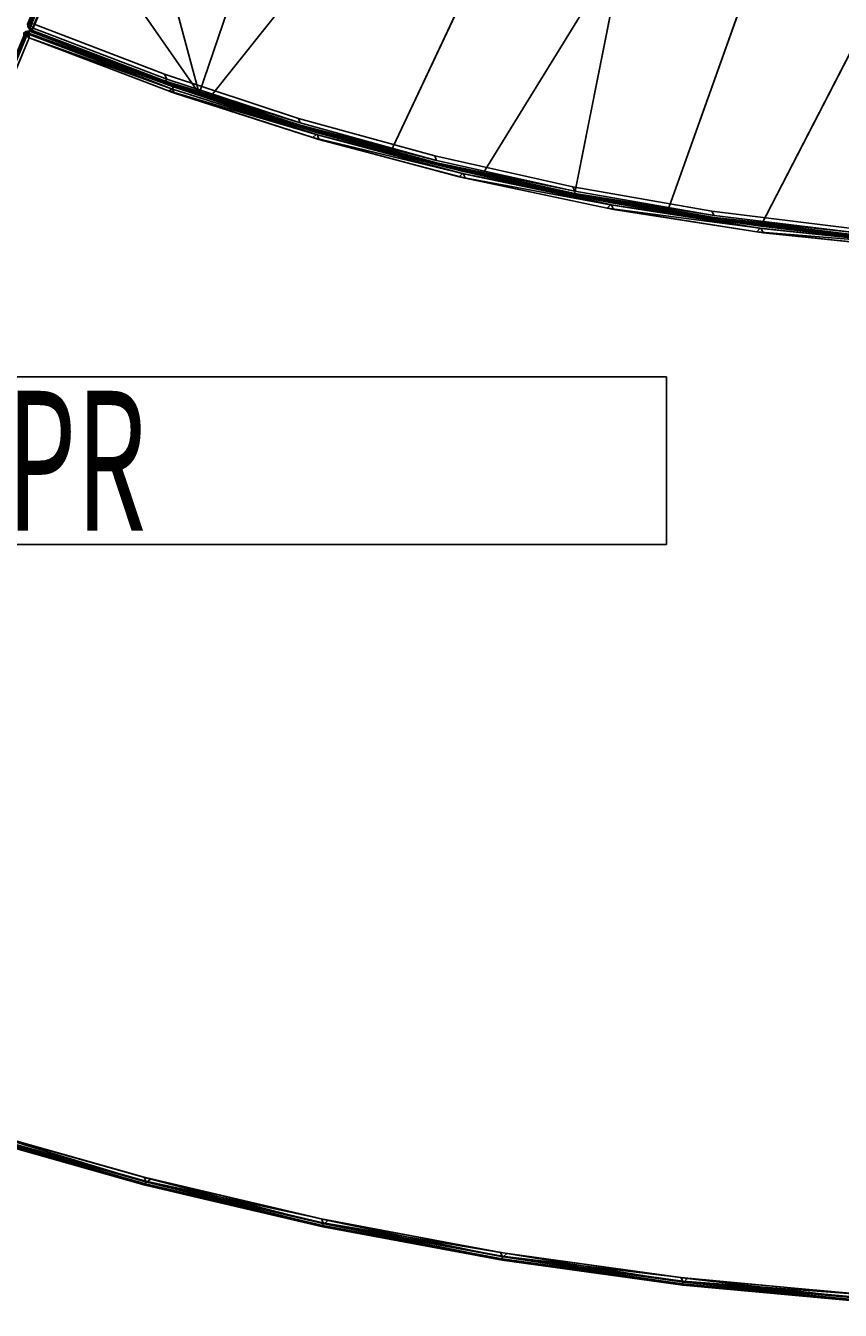
# Model space of a CAD drawing. Extents: x -97 to 260, y -73 to 97.
# Drawn here: x -32 to -17, y -59 to -36 of the extents above; entities that cross this region are included whole.
import ezdxf
from ezdxf.enums import TextEntityAlignment as Align

# ---------------------------------------------------------------- set-up
doc = ezdxf.new("R2010")
doc.units = 0
doc.header["$LTSCALE"] = 96
doc.header["$MEASUREMENT"] = 0
for name, color, linetype in [('AFUCH-3-BKFB', 7, 'Continuous'), ('AFUCH-3-STFB', 7, 'Continuous'), ('AFUCH-P', 7, 'Continuous'), ('AFUMS-P', 7, 'Continuous'), ('AFUMS-P-TN', 7, 'Continuous'), ('MAIN_FURN', 7, 'Continuous')]:
    doc.layers.add(name, color=color, linetype=linetype)

# ---------------------------------------------------------------- blocks, each defined once
blk = doc.blocks.new('4047SFOC45DHHSL')
at = {"layer": 'AFUCH-3-BKFB', "color": 40, "linetype": 'Continuous'}
for points in [[(24.491, -25.187, 6.031), (26.707, -26.397, 6.076), (24.5, -25.149, 6.076), (22.227, -24.049, 6.031)], [(22.493, -28.903, 32.414), (21.145, -28.218, 32.393), (24.509, -25.131, 17.501), (25.987, -25.951, 17.501)], [(26.696, -26.435, 6.031), (28.851, -27.751, 6.076), (26.707, -26.397, 6.076), (24.491, -25.187, 6.031)], [(24.501, -25.273, 6.001), (26.702, -26.521, 6.001), (26.696, -26.435, 6.031), (24.491, -25.187, 6.031)], [(24.5, -25.149, 6.076), (26.707, -26.397, 6.076), (26.717, -26.379, 6.129), (24.509, -25.131, 6.129)], [(28.838, -27.788, 6.031), (30.926, -29.207, 6.076), (28.851, -27.751, 6.076), (26.696, -26.435, 6.031)], [(26.702, -26.521, 6.001), (28.84, -27.874, 6.001), (28.838, -27.788, 6.031), (26.696, -26.435, 6.031)], [(26.707, -26.397, 6.076), (28.851, -27.751, 6.076), (28.862, -27.734, 6.13), (26.717, -26.379, 6.129)], [(27.44, -26.82, 17.501), (26.717, -26.379, 6.129), (28.862, -27.734, 6.13), (28.863, -27.734, 17.501)], [(26.486, -31.289, 32.414), (24.519, -30.047, 32.414), (27.44, -26.82, 17.501), (28.863, -27.734, 17.501)], [(30.912, -29.244, 6.031), (32.928, -30.763, 6.076), (30.926, -29.207, 6.076), (28.838, -27.788, 6.031)], [(28.84, -27.874, 6.001), (30.909, -29.33, 6.001), (30.912, -29.244, 6.031), (28.838, -27.788, 6.031)], [(28.851, -27.751, 6.076), (30.926, -29.207, 6.076), (30.939, -29.192, 6.129), (28.862, -27.734, 6.13)], [(28.863, -27.734, 17.501), (28.862, -27.734, 6.13), (30.939, -29.192, 6.129), (30.253, -28.694, 17.501)], [(28.391, -32.626, 32.414), (26.586, -31.352, 32.393), (30.253, -28.694, 17.501), (31.614, -29.699, 17.501)], [(30.926, -29.207, 6.076), (32.928, -30.763, 6.076), (32.941, -30.748, 6.129), (30.939, -29.192, 6.129)], [(30.909, -29.33, 6.001), (32.905, -30.885, 6.001), (32.912, -30.799, 6.031), (30.912, -29.244, 6.031)], [(32.912, -30.799, 6.031), (34.852, -32.415, 6.076), (32.928, -30.763, 6.076), (30.912, -29.244, 6.031)], [(32.905, -30.885, 6.001), (34.823, -32.535, 6.001), (34.818, -32.438, 6.03), (32.912, -30.799, 6.031)], [(34.818, -32.438, 6.03), (34.852, -32.415, 6.076), (32.912, -30.799, 6.031)], [(32.928, -30.763, 6.076), (34.852, -32.415, 6.076), (34.865, -32.399, 6.129), (32.941, -30.748, 6.129)], [(34.38, -31.979, 17.522), (34.232, -31.838, 17.501), (35.488, -32.97, 17.501)], [(34.38, -31.979, 17.522), (33.697, -37.179, 32.411), (31.994, -35.569, 32.414), (31.558, -35.187, 32.393)], [(33.697, -37.179, 32.411), (34.38, -31.979, 17.522), (35.186, -35.664, 25.001)], [(35.186, -35.664, 25.001), (34.38, -31.979, 17.522), (35.488, -32.97, 17.501), (36.72, -34.157, 17.501)], [(34.818, -32.438, 6.03), (36.676, -34.194, 6.031), (36.741, -34.197, 6.087), (34.852, -32.415, 6.076)], [(34.852, -32.415, 6.076), (36.741, -34.197, 6.087), (36.718, -34.155, 6.128), (34.865, -32.399, 6.129)], [(35.488, -32.97, 17.501), (34.865, -32.399, 6.129), (36.718, -34.155, 6.128), (36.72, -34.157, 17.501)], [(34.823, -32.535, 6.001), (36.632, -34.252, 6.001), (36.676, -34.194, 6.031), (34.818, -32.438, 6.03)], [(36.743, -34.2, 17.499), (33.722, -37.251, 32.427), (33.697, -37.179, 32.411), (36.72, -34.157, 17.501)], [(36.72, -34.157, 17.501), (33.697, -37.179, 32.411), (35.186, -35.664, 25.001)], [(33.718, -37.313, 32.433), (33.722, -37.251, 32.427), (36.75, -34.233, 17.497), (36.75, -34.267, 17.493)], [(36.75, -34.233, 17.497), (33.722, -37.251, 32.427), (36.743, -34.2, 17.499)], [(36.632, -34.252, 6.001), (36.696, -34.284, 6.031), (36.676, -34.194, 6.031)], [(36.696, -34.284, 6.031), (36.741, -34.197, 6.087), (36.676, -34.194, 6.031)], [(36.696, -34.284, 6.031), (36.752, -34.25, 6.126), (36.741, -34.197, 6.087)], [(36.743, -34.297, 6.082), (36.752, -34.25, 6.126), (36.696, -34.284, 6.031)], [(36.741, -34.197, 6.087), (36.743, -34.2, 17.499), (36.72, -34.157, 17.501), (36.718, -34.155, 6.128)], [(36.743, -34.2, 17.499), (36.741, -34.197, 6.087), (36.752, -34.25, 6.126), (36.75, -34.233, 17.497)], [(36.743, -34.297, 6.082), (36.743, -34.3, 17.489), (36.75, -34.267, 17.493), (36.752, -34.25, 6.126)], [(36.752, -34.25, 6.126), (36.75, -34.267, 17.493), (36.75, -34.233, 17.497)], [(33.718, -37.313, 32.433), (36.75, -34.267, 17.493), (36.743, -34.3, 17.489)]]:
    blk.add_3dface(points, dxfattribs=at)
for points, invisible_edges in [([(24.501, -25.273, 6.001), (19.632, -32.592, 6.001), (21.601, -33.662, 6.001), (26.702, -26.521, 6.001)], 5), ([(24.509, -25.131, 17.501), (24.509, -25.131, 6.129), (25.981, -25.964, 6.151), (25.987, -25.951, 17.501)], 6), ([(24.509, -25.131, 6.129), (26.717, -26.379, 6.129), (25.981, -25.964, 6.151)], 14), ([(23.915, -29.699, 32.393), (22.493, -28.903, 32.414), (25.987, -25.951, 17.501), (26.055, -25.998, 17.522)], 12), ([(25.987, -25.951, 17.501), (25.981, -25.964, 6.151), (26.717, -26.379, 6.129), (27.44, -26.82, 17.501)], 3), ([(27.44, -26.82, 17.501), (26.055, -25.998, 17.522), (25.987, -25.951, 17.501)], 3), ([(24.519, -30.047, 32.414), (23.915, -29.699, 32.393), (26.055, -25.998, 17.522), (27.44, -26.82, 17.501)], 6), ([(26.702, -26.521, 6.001), (21.601, -33.662, 6.001), (23.512, -34.833, 6.001), (28.84, -27.874, 6.001)], 5), ([(26.586, -31.352, 32.393), (26.486, -31.289, 32.414), (28.863, -27.734, 17.501), (30.253, -28.694, 17.501)], 1), ([(28.84, -27.874, 6.001), (23.512, -34.833, 6.001), (25.36, -36.101, 6.001), (30.909, -29.33, 6.001)], 5), ([(30.253, -28.694, 17.501), (30.939, -29.192, 6.129), (31.606, -29.71, 6.151), (31.614, -29.699, 17.501)], 6), ([(32.941, -30.748, 6.129), (31.606, -29.71, 6.151), (30.939, -29.192, 6.129)], 3), ([(30.909, -29.33, 6.001), (25.36, -36.101, 6.001), (27.139, -37.464, 6.001), (32.905, -30.885, 6.001)], 5), ([(29.131, -33.193, 32.393), (28.391, -32.626, 32.414), (31.614, -29.699, 17.501), (32.941, -30.748, 17.501)], 9), ([(31.614, -29.699, 17.501), (31.606, -29.71, 6.151), (32.941, -30.748, 6.129), (32.941, -30.748, 17.501)], 3), ([(32.941, -30.748, 17.501), (34.232, -31.838, 17.501), (30.228, -34.053, 32.414), (29.131, -33.193, 32.393)], 12), ([(32.941, -30.748, 17.501), (32.941, -30.748, 6.129), (34.224, -31.849, 6.151), (34.232, -31.838, 17.501)], 6), ([(34.224, -31.849, 6.151), (32.941, -30.748, 6.129), (34.865, -32.399, 6.129)], 13), ([(32.905, -30.885, 6.001), (27.139, -37.464, 6.001), (28.846, -38.917, 6.001), (34.823, -32.535, 6.001)], 5), ([(34.232, -31.838, 17.501), (34.38, -31.979, 17.522), (31.558, -35.187, 32.393), (30.228, -34.053, 32.414)], 4), ([(34.232, -31.838, 17.501), (34.224, -31.849, 6.151), (34.865, -32.399, 6.129), (35.488, -32.97, 17.501)], 3), ([(34.823, -32.535, 6.001), (28.846, -38.917, 6.001), (30.445, -40.429, 6.001), (36.632, -34.252, 6.001)], 1)]:
    blk.add_3dface(points, dxfattribs=dict(at, invisible_edges=invisible_edges))
at = {"layer": 'AFUCH-3-STFB', "color": 40, "linetype": 'Continuous'}
for points, invisible_edges in [([(23.718, -24.573, 6.001), (26.101, -25.868, 6.001), (31.641, -7.582, 6.001), (28.692, -6.195, 6.001)], 10), ([(23.618, -24.522, 17.501), (21.168, -23.358, 17.501), (31.538, -7.527, 17.501), (34.423, -9.043, 17.501)], 10), ([(26.101, -25.868, 6.001), (28.414, -27.285, 6.001), (34.524, -9.102, 6.001), (31.641, -7.582, 6.001)], 10), ([(34.532, -8.981, 6.071), (31.644, -7.461, 6.071), (31.629, -7.507, 6.023)], 12), ([(34.532, -8.981, 6.071), (31.629, -7.507, 6.023), (34.515, -9.026, 6.023)], 1), ([(26.004, -25.812, 17.501), (23.618, -24.522, 17.501), (34.423, -9.043, 17.501), (37.235, -10.689, 17.501)], 10), ([(28.414, -27.285, 6.001), (40.064, -12.532, 6.001), (37.333, -10.753, 6.001), (34.524, -9.102, 6.001)], 9), ([(37.348, -10.633, 6.071), (34.532, -8.981, 6.071), (34.515, -9.026, 6.023)], 12), ([(37.348, -10.633, 6.071), (34.515, -9.026, 6.023), (37.328, -10.677, 6.023)], 1), ([(28.32, -27.224, 17.501), (26.004, -25.812, 17.501), (37.235, -10.689, 17.501), (39.969, -12.463, 17.501)], 10), ([(40.084, -12.412, 6.071), (37.348, -10.633, 6.071), (37.328, -10.677, 6.023)], 12), ([(40.084, -12.412, 6.071), (37.328, -10.677, 6.023), (40.063, -12.456, 6.023)], 1), ([(42.736, -14.316, 6.071), (40.084, -12.412, 6.071), (40.063, -12.456, 6.023)], 12), ([(30.559, -28.755, 17.501), (28.32, -27.224, 17.501), (39.969, -12.463, 17.501), (42.619, -14.361, 17.501)], 10), ([(40.064, -12.532, 6.001), (28.414, -27.285, 6.001), (30.65, -28.82, 6.001), (42.711, -14.434, 6.001)], 5), ([(42.736, -14.316, 6.071), (40.063, -12.456, 6.023), (42.713, -14.358, 6.023)], 1), ([(30.559, -28.755, 17.501), (42.619, -14.361, 17.501), (45.178, -16.379, 17.501), (32.716, -30.399, 17.501)], 5), ([(42.711, -14.434, 6.001), (30.65, -28.82, 6.001), (32.803, -30.47, 6.001), (45.267, -16.456, 6.001)], 5), ([(45.272, -16.38, 6.023), (42.713, -14.358, 6.023), (42.711, -14.434, 6.001)], 12), ([(45.272, -16.38, 6.023), (42.711, -14.434, 6.001), (45.267, -16.456, 6.001)], 1), ([(45.297, -16.338, 6.071), (42.736, -14.316, 6.071), (42.713, -14.358, 6.023)], 12), ([(45.297, -16.338, 6.071), (42.713, -14.358, 6.023), (45.272, -16.38, 6.023)], 1), ([(32.716, -30.399, 17.501), (45.178, -16.379, 17.501), (47.643, -18.511, 17.501), (34.784, -32.154, 17.501)], 5), ([(45.267, -16.456, 6.001), (32.803, -30.47, 6.001), (34.868, -32.229, 6.001), (47.727, -18.592, 6.001)], 5), ([(34.784, -32.154, 17.501), (47.643, -18.511, 17.501), (50.053, -20.829, 17.501), (36.812, -34.064, 17.501)], 1), ([(47.727, -18.592, 6.001), (34.868, -32.229, 6.001), (36.809, -34.065, 6.001), (50.036, -20.815, 6.001)], 1), ([(25.998, -25.934, 17.426), (23.619, -24.645, 17.426), (21.182, -23.442, 17.471), (23.627, -24.606, 17.471)], 2), ([(21.167, -23.499, 6.13), (23.609, -24.662, 6.129), (25.998, -25.934, 6.076), (23.619, -24.645, 6.076)], 2), ([(21.175, -23.48, 6.076), (23.619, -24.645, 6.076), (26.026, -25.906, 6.031), (23.645, -24.615, 6.031)], 2), ([(25.989, -25.952, 17.372), (23.61, -24.663, 17.374), (21.175, -23.48, 17.426), (23.619, -24.645, 17.426)], 2), ([(28.308, -27.346, 6.076), (25.998, -25.934, 6.076), (23.609, -24.662, 6.129), (25.988, -25.952, 6.13)], 2), ([(28.336, -27.319, 6.031), (26.026, -25.906, 6.031), (23.619, -24.645, 6.076), (25.998, -25.934, 6.076)], 2), ([(28.308, -27.346, 17.426), (30.541, -28.876, 17.426), (32.679, -30.535, 17.374), (30.529, -28.892, 17.372)], 2), ([(28.32, -27.309, 17.471), (30.555, -28.839, 17.471), (32.691, -30.519, 17.426), (30.541, -28.876, 17.426)], 2), ([(28.297, -27.363, 6.13), (30.529, -28.892, 6.129), (32.691, -30.519, 6.076), (30.541, -28.876, 6.076)], 2), ([(30.529, -28.892, 6.129), (32.678, -30.535, 6.13), (32.691, -30.519, 6.076)], 12), ([(34.74, -32.287, 17.373), (32.679, -30.535, 17.374), (30.541, -28.876, 17.426), (32.691, -30.519, 17.426)], 2), ([(34.761, -32.263, 17.445), (32.691, -30.519, 17.426), (30.555, -28.839, 17.471), (32.708, -30.483, 17.471)], 2)]:
    blk.add_3dface(points, dxfattribs=dict(at, invisible_edges=invisible_edges))
for points in [[(31.643, -7.458, 17.426), (34.503, -9.006, 17.471), (31.616, -7.487, 17.471), (28.688, -6.071, 17.426)], [(31.644, -7.461, 6.071), (34.541, -8.961, 6.133), (31.652, -7.44, 6.133), (28.689, -6.075, 6.071)], [(31.643, -7.458, 17.426), (28.696, -6.053, 17.372), (31.652, -7.44, 17.373), (34.531, -8.978, 17.426)], [(34.423, -9.043, 17.501), (31.538, -7.527, 17.501), (31.616, -7.487, 17.471)], [(34.423, -9.043, 17.501), (31.616, -7.487, 17.471), (34.503, -9.006, 17.471)], [(34.515, -9.026, 6.023), (31.629, -7.507, 6.023), (31.641, -7.582, 6.001)], [(34.515, -9.026, 6.023), (31.641, -7.582, 6.001), (34.524, -9.102, 6.001)], [(34.531, -8.978, 17.426), (37.317, -10.657, 17.471), (34.503, -9.006, 17.471), (31.643, -7.458, 17.426)], [(34.532, -8.981, 6.071), (37.357, -10.613, 6.132), (34.541, -8.961, 6.133), (31.644, -7.461, 6.071)], [(31.652, -7.44, 17.373), (31.652, -7.44, 6.133), (34.541, -8.961, 6.133), (34.541, -8.961, 17.372)], [(34.531, -8.978, 17.426), (31.652, -7.44, 17.373), (34.541, -8.961, 17.372), (37.347, -10.63, 17.426)], [(34.541, -8.961, 17.372), (34.541, -8.961, 6.133), (37.357, -10.613, 6.132), (37.357, -10.613, 17.374)], [(37.347, -10.63, 17.426), (34.541, -8.961, 17.372), (37.357, -10.613, 17.374), (40.083, -12.409, 17.426)], [(37.235, -10.689, 17.501), (34.423, -9.043, 17.501), (34.503, -9.006, 17.471)], [(37.235, -10.689, 17.501), (34.503, -9.006, 17.471), (37.317, -10.657, 17.471)], [(37.328, -10.677, 6.023), (34.515, -9.026, 6.023), (34.524, -9.102, 6.001)], [(37.328, -10.677, 6.023), (34.524, -9.102, 6.001), (37.333, -10.753, 6.001)], [(37.347, -10.63, 17.426), (40.053, -12.435, 17.471), (37.317, -10.657, 17.471), (34.531, -8.978, 17.426)], [(37.348, -10.633, 6.071), (40.094, -12.393, 6.133), (37.357, -10.613, 6.132), (34.532, -8.981, 6.071)], [(39.969, -12.463, 17.501), (37.235, -10.689, 17.501), (37.317, -10.657, 17.471)], [(39.969, -12.463, 17.501), (37.317, -10.657, 17.471), (40.053, -12.435, 17.471)], [(40.063, -12.456, 6.023), (37.328, -10.677, 6.023), (37.333, -10.753, 6.001)], [(40.063, -12.456, 6.023), (37.333, -10.753, 6.001), (40.064, -12.532, 6.001)], [(40.083, -12.409, 17.426), (42.703, -14.336, 17.471), (40.053, -12.435, 17.471), (37.347, -10.63, 17.426)], [(40.084, -12.412, 6.071), (42.747, -14.296, 6.133), (40.094, -12.393, 6.133), (37.348, -10.633, 6.071)], [(37.357, -10.613, 17.374), (37.357, -10.613, 6.132), (40.094, -12.393, 6.133), (40.095, -12.393, 17.372)], [(40.083, -12.409, 17.426), (37.357, -10.613, 17.374), (40.095, -12.393, 17.372), (42.735, -14.312, 17.426)], [(42.735, -14.312, 17.426), (45.264, -16.358, 17.471), (42.703, -14.336, 17.471), (40.083, -12.409, 17.426)], [(42.736, -14.316, 6.071), (45.309, -16.32, 6.132), (42.747, -14.296, 6.133), (40.084, -12.412, 6.071)], [(40.095, -12.393, 17.372), (40.094, -12.393, 6.133), (42.747, -14.296, 6.133), (42.747, -14.296, 17.373)], [(42.735, -14.312, 17.426), (40.095, -12.393, 17.372), (42.747, -14.296, 17.373), (45.297, -16.335, 17.426)], [(42.619, -14.361, 17.501), (39.969, -12.463, 17.501), (40.053, -12.435, 17.471)], [(42.619, -14.361, 17.501), (40.053, -12.435, 17.471), (42.703, -14.336, 17.471)], [(42.713, -14.358, 6.023), (40.063, -12.456, 6.023), (40.064, -12.532, 6.001)], [(42.713, -14.358, 6.023), (40.064, -12.532, 6.001), (42.711, -14.434, 6.001)], [(45.178, -16.379, 17.501), (42.619, -14.361, 17.501), (42.703, -14.336, 17.471)], [(45.178, -16.379, 17.501), (42.703, -14.336, 17.471), (45.264, -16.358, 17.471)], [(45.297, -16.335, 17.426), (47.753, -18.477, 17.442), (45.264, -16.358, 17.471), (42.735, -14.312, 17.426)], [(45.297, -16.338, 6.071), (47.776, -18.459, 6.133), (45.309, -16.32, 6.132), (42.736, -14.316, 6.071)], [(42.747, -14.296, 17.373), (42.747, -14.296, 6.133), (45.309, -16.32, 6.132), (45.31, -16.32, 17.374)], [(45.297, -16.335, 17.426), (42.747, -14.296, 17.373), (45.31, -16.32, 17.374), (47.753, -18.477, 17.442)], [(36.846, -34.117, 6.023), (50.102, -20.855, 6.021), (50.107, -20.806, 6.008), (36.809, -34.065, 6.001)], [(36.809, -34.065, 6.001), (50.107, -20.806, 6.008), (50.036, -20.815, 6.001)], [(50.053, -20.829, 17.501), (50.138, -20.815, 17.483), (36.812, -34.139, 17.484), (36.812, -34.064, 17.501)], [(50.138, -20.815, 17.483), (50.124, -20.877, 17.457), (36.872, -34.126, 17.46), (36.812, -34.139, 17.484)], [(36.883, -34.13, 6.053), (50.145, -20.856, 6.045), (50.102, -20.855, 6.021), (36.846, -34.117, 6.023)], [(26.009, -25.897, 17.471), (23.627, -24.606, 17.471), (23.618, -24.522, 17.501), (26.004, -25.812, 17.501)], [(23.645, -24.615, 6.031), (26.101, -25.868, 6.001), (23.718, -24.573, 6.001)], [(25.989, -25.952, 17.372), (25.988, -25.952, 6.13), (23.609, -24.662, 6.129), (23.61, -24.663, 17.374)], [(28.297, -27.363, 17.373), (25.989, -25.952, 17.372), (23.619, -24.645, 17.426), (25.998, -25.934, 17.426)], [(28.308, -27.346, 17.426), (25.998, -25.934, 17.426), (23.627, -24.606, 17.471), (26.009, -25.897, 17.471)], [(26.101, -25.868, 6.001), (23.645, -24.615, 6.031), (26.026, -25.906, 6.031)], [(28.297, -27.363, 17.373), (28.297, -27.363, 6.13), (25.988, -25.952, 6.13), (25.989, -25.952, 17.372)], [(30.541, -28.876, 6.076), (28.308, -27.346, 6.076), (25.988, -25.952, 6.13), (28.297, -27.363, 6.13)], [(30.571, -28.85, 6.031), (28.336, -27.319, 6.031), (25.998, -25.934, 6.076), (28.308, -27.346, 6.076)], [(30.529, -28.892, 17.372), (28.297, -27.363, 17.373), (25.998, -25.934, 17.426), (28.308, -27.346, 17.426)], [(28.32, -27.309, 17.471), (26.009, -25.897, 17.471), (26.004, -25.812, 17.501), (28.32, -27.224, 17.501)], [(30.541, -28.876, 17.426), (28.308, -27.346, 17.426), (26.009, -25.897, 17.471), (28.32, -27.309, 17.471)], [(28.414, -27.285, 6.001), (26.101, -25.868, 6.001), (26.026, -25.906, 6.031)], [(28.414, -27.285, 6.001), (26.026, -25.906, 6.031), (28.336, -27.319, 6.031)], [(28.308, -27.346, 6.076), (30.541, -28.876, 6.076), (32.723, -30.496, 6.031), (30.571, -28.85, 6.031)], [(30.555, -28.839, 17.471), (28.32, -27.309, 17.471), (28.32, -27.224, 17.501), (30.559, -28.755, 17.501)], [(30.65, -28.82, 6.001), (28.414, -27.285, 6.001), (28.336, -27.319, 6.031)], [(28.336, -27.319, 6.031), (30.571, -28.85, 6.031), (30.65, -28.82, 6.001)], [(30.529, -28.892, 17.372), (30.529, -28.892, 6.129), (28.297, -27.363, 6.13), (28.297, -27.363, 17.373)], [(30.529, -28.892, 17.372), (32.679, -30.535, 17.374), (32.678, -30.535, 6.13), (30.529, -28.892, 6.129)], [(30.541, -28.876, 6.076), (32.691, -30.519, 6.076), (34.766, -32.271, 6.06), (32.723, -30.496, 6.031)], [(30.559, -28.755, 17.501), (32.716, -30.399, 17.501), (32.708, -30.483, 17.471), (30.555, -28.839, 17.471)], [(30.571, -28.85, 6.031), (32.803, -30.47, 6.001), (30.65, -28.82, 6.001)], [(30.571, -28.85, 6.031), (32.723, -30.496, 6.031), (32.803, -30.47, 6.001)], [(32.678, -30.535, 6.13), (34.74, -32.287, 6.13), (34.766, -32.271, 6.06), (32.691, -30.519, 6.076)], [(34.74, -32.287, 17.373), (34.74, -32.287, 6.13), (32.678, -30.535, 6.13), (32.679, -30.535, 17.374)], [(32.691, -30.519, 17.426), (34.761, -32.263, 17.445), (36.765, -34.18, 17.415), (34.74, -32.287, 17.373)], [(34.79, -32.231, 17.481), (32.708, -30.483, 17.471), (32.716, -30.399, 17.501), (34.784, -32.154, 17.501)], [(32.708, -30.483, 17.471), (34.79, -32.231, 17.481), (34.761, -32.263, 17.445)], [(32.723, -30.496, 6.031), (34.868, -32.229, 6.001), (32.803, -30.47, 6.001)], [(34.868, -32.229, 6.001), (32.723, -30.496, 6.031), (34.79, -32.231, 6.021)], [(32.723, -30.496, 6.031), (34.766, -32.271, 6.06), (34.79, -32.231, 6.021)], [(34.784, -32.154, 17.501), (36.812, -34.064, 17.501), (36.812, -34.139, 17.484), (34.79, -32.231, 17.481)], [(34.74, -32.287, 6.13), (36.767, -34.18, 6.087), (34.766, -32.271, 6.06)], [(36.715, -34.152, 17.369), (36.724, -34.159, 6.133), (34.74, -32.287, 6.13), (34.74, -32.287, 17.373)], [(36.724, -34.159, 6.133), (36.767, -34.18, 6.087), (34.74, -32.287, 6.13)], [(34.74, -32.287, 17.373), (36.765, -34.18, 17.415), (36.715, -34.152, 17.369)], [(34.79, -32.231, 17.481), (36.812, -34.139, 17.484), (34.761, -32.263, 17.445)], [(34.761, -32.263, 17.445), (36.812, -34.139, 17.484), (36.765, -34.18, 17.415)], [(34.766, -32.271, 6.06), (36.773, -34.13, 6.034), (34.79, -32.231, 6.021)], [(34.766, -32.271, 6.06), (36.767, -34.18, 6.087), (36.773, -34.13, 6.034)], [(36.809, -34.065, 6.001), (34.868, -32.229, 6.001), (34.79, -32.231, 6.021)], [(34.79, -32.231, 6.021), (36.773, -34.13, 6.034), (36.809, -34.065, 6.001)], [(36.724, -34.159, 6.133), (36.715, -34.152, 17.369), (36.765, -34.18, 17.415), (36.767, -34.18, 6.087)], [(36.816, -34.189, 17.384), (36.765, -34.18, 17.415), (36.812, -34.139, 17.484)], [(36.767, -34.18, 6.087), (36.765, -34.18, 17.415), (36.816, -34.189, 17.384), (36.819, -34.189, 6.118)], [(36.767, -34.18, 6.087), (36.819, -34.189, 6.118), (36.773, -34.13, 6.034)], [(36.809, -34.065, 6.001), (36.773, -34.13, 6.034), (36.846, -34.117, 6.023)], [(36.773, -34.13, 6.034), (36.868, -34.177, 6.091), (36.846, -34.117, 6.023)], [(36.819, -34.189, 6.118), (36.868, -34.177, 6.091), (36.773, -34.13, 6.034)], [(36.863, -34.179, 17.416), (36.812, -34.139, 17.484), (36.872, -34.126, 17.46)], [(36.816, -34.189, 17.384), (36.812, -34.139, 17.484), (36.863, -34.179, 17.416)], [(36.819, -34.189, 6.118), (36.816, -34.189, 17.384), (36.863, -34.179, 17.416), (36.868, -34.177, 6.091)], [(36.883, -34.13, 6.053), (36.846, -34.117, 6.023), (36.868, -34.177, 6.091)]]:
    blk.add_3dface(points, dxfattribs=at)
at = {"layer": 'AFUCH-P', "color": 1, "linetype": 'Continuous'}
for p, q in [((31.538, -7.527), (34.423, -9.043)), ((34.503, -9.006), (31.616, -7.487)), ((34.515, -9.026), (31.629, -7.507)), ((34.524, -9.102), (31.641, -7.582)), ((31.643, -7.458), (34.531, -8.978)), ((34.532, -8.981), (31.644, -7.461)), ((31.652, -7.44), (34.541, -8.961)), ((31.652, -7.44), (34.541, -8.961)), ((34.541, -8.961), (37.357, -10.613)), ((34.541, -8.961), (37.357, -10.613)), ((34.541, -8.961), (37.357, -10.613)), ((34.423, -9.043), (37.235, -10.689)), ((37.317, -10.657), (34.503, -9.006)), ((37.328, -10.677), (34.515, -9.026)), ((37.333, -10.753), (34.524, -9.102)), ((34.531, -8.978), (37.347, -10.63)), ((37.348, -10.633), (34.532, -8.981)), ((37.235, -10.689), (39.969, -12.463)), ((40.053, -12.435), (37.317, -10.657)), ((40.063, -12.456), (37.328, -10.677)), ((37.333, -10.753), (40.064, -12.532)), ((37.347, -10.63), (40.083, -12.409)), ((40.084, -12.412), (37.348, -10.633)), ((37.357, -10.613), (40.095, -12.393)), ((37.357, -10.613), (40.094, -12.393)), ((40.083, -12.409), (42.735, -14.312)), ((42.736, -14.316), (40.084, -12.412)), ((40.094, -12.393), (41.947, -13.723)), ((40.095, -12.393), (42.747, -14.296)), ((40.095, -12.393), (42.747, -14.296)), ((39.969, -12.463), (42.619, -14.361)), ((42.703, -14.336), (40.053, -12.435)), ((42.713, -14.358), (40.063, -12.456)), ((40.064, -12.532), (42.711, -14.434)), ((41.947, -13.723), (42.747, -14.296)), ((42.619, -14.361), (45.178, -16.379)), ((45.264, -16.358), (42.703, -14.336)), ((42.711, -14.434), (45.267, -16.456)), ((45.272, -16.38), (42.713, -14.358)), ((42.735, -14.312), (45.297, -16.335)), ((45.297, -16.338), (42.736, -14.316)), ((42.747, -14.296), (45.31, -16.32)), ((42.747, -14.296), (45.309, -16.32)), ((50.107, -20.806), (36.809, -34.065)), ((36.809, -34.065), (50.036, -20.815)), ((50.138, -20.815), (36.812, -34.139)), ((50.053, -20.829), (36.812, -34.064)), ((50.102, -20.855), (36.846, -34.117)), ((23.618, -24.522), (26.004, -25.812)), ((26.101, -25.868), (23.718, -24.573)), ((25.988, -25.952), (23.61, -24.663)), ((23.619, -24.645), (25.998, -25.934)), ((23.627, -24.606), (26.009, -25.897)), ((26.026, -25.906), (23.645, -24.615)), ((25.988, -25.952), (23.865, -24.801)), ((25.982, -25.949), (23.866, -24.801)), ((26.696, -26.435), (24.491, -25.187)), ((26.707, -26.397), (24.5, -25.149)), ((24.501, -25.273), (26.702, -26.521)), ((24.509, -25.131), (25.987, -25.951)), ((24.509, -25.131), (26.717, -26.379)), ((25.989, -25.952), (25.982, -25.949)), ((25.987, -25.951), (27.44, -26.82)), ((25.995, -25.956), (25.987, -25.951)), ((25.993, -25.955), (25.988, -25.952)), ((25.988, -25.952), (25.988, -25.952)), ((25.989, -25.952), (25.988, -25.952)), ((25.994, -25.955), (25.989, -25.952)), ((28.297, -27.363), (25.989, -25.952)), ((28.297, -27.363), (25.993, -25.955)), ((28.048, -27.211), (25.994, -25.955)), ((26.717, -26.379), (25.995, -25.956)), ((25.998, -25.934), (28.308, -27.346)), ((26.004, -25.812), (28.32, -27.224)), ((26.009, -25.897), (28.32, -27.309)), ((28.336, -27.319), (26.026, -25.906)), ((26.101, -25.868), (28.414, -27.285)), ((28.838, -27.788), (26.696, -26.435)), ((28.851, -27.751), (26.707, -26.397)), ((26.717, -26.379), (28.862, -27.734)), ((26.717, -26.379), (27.435, -26.816)), ((26.702, -26.521), (28.84, -27.874)), ((27.435, -26.816), (27.44, -26.82)), ((27.44, -26.82), (28.863, -27.734)), ((28.297, -27.363), (28.048, -27.211)), ((28.308, -27.346), (30.541, -28.876)), ((28.32, -27.224), (30.559, -28.755)), ((28.32, -27.309), (30.555, -28.839)), ((28.336, -27.319), (30.571, -28.85)), ((28.414, -27.285), (30.65, -28.82)), ((28.484, -27.491), (28.297, -27.363)), ((28.483, -27.49), (28.297, -27.363)), ((28.297, -27.363), (28.297, -27.363)), ((28.297, -27.363), (28.297, -27.363)), ((30.479, -28.857), (28.483, -27.49)), ((30.428, -28.822), (28.484, -27.491)), ((30.912, -29.244), (28.838, -27.788)), ((30.926, -29.207), (28.851, -27.751)), ((28.862, -27.734), (30.939, -29.192)), ((28.863, -27.734), (30.253, -28.694)), ((28.84, -27.874), (30.909, -29.33)), ((30.26, -28.698), (30.253, -28.694)), ((30.253, -28.694), (31.614, -29.699)), ((30.478, -28.857), (30.26, -28.698)), ((30.529, -28.892), (30.428, -28.822)), ((30.584, -28.934), (30.478, -28.857)), ((30.529, -28.892), (30.479, -28.857)), ((30.743, -29.056), (30.529, -28.892)), ((30.583, -28.933), (30.529, -28.892)), ((30.541, -28.876), (32.691, -30.519)), ((30.555, -28.839), (32.708, -30.483)), ((30.559, -28.755), (32.716, -30.399)), ((30.571, -28.85), (32.723, -30.496)), ((32.466, -30.373), (30.583, -28.933)), ((30.939, -29.192), (30.584, -28.934)), ((30.65, -28.82), (32.803, -30.47)), ((32.465, -30.371), (30.743, -29.056)), ((30.939, -29.192), (32.941, -30.748)), ((30.939, -29.192), (31.606, -29.71)), ((30.939, -29.192), (31.61, -29.696)), ((30.909, -29.33), (32.905, -30.885)), ((32.912, -30.799), (30.912, -29.244)), ((32.928, -30.763), (30.926, -29.207)), ((31.606, -29.71), (32.941, -30.748)), ((31.61, -29.696), (31.614, -29.699)), ((31.614, -29.699), (32.941, -30.748)), ((32.679, -30.535), (32.465, -30.371)), ((32.678, -30.535), (32.466, -30.373)), ((32.771, -30.613), (32.678, -30.535)), ((34.74, -32.287), (32.678, -30.535)), ((32.772, -30.614), (32.679, -30.535)), ((32.691, -30.519), (34.761, -32.263)), ((32.691, -30.519), (34.766, -32.271)), ((32.708, -30.483), (34.761, -32.263)), ((32.708, -30.483), (34.79, -32.231)), ((32.716, -30.399), (34.784, -32.154)), ((34.766, -32.271), (32.723, -30.496)), ((32.723, -30.496), (34.79, -32.231)), ((32.803, -30.47), (34.868, -32.229)), ((34.583, -32.154), (32.771, -30.613)), ((34.57, -32.143), (32.772, -30.614)), ((32.912, -30.799), (34.818, -32.438)), ((34.852, -32.415), (32.928, -30.763)), ((32.941, -30.748), (34.232, -31.838)), ((32.941, -30.748), (34.865, -32.399)), ((32.905, -30.885), (34.823, -32.535)), ((34.232, -31.838), (35.488, -32.97)), ((34.237, -31.843), (34.232, -31.838)), ((34.7, -32.253), (34.237, -31.843)), ((34.74, -32.287), (34.57, -32.143)), ((34.74, -32.287), (34.583, -32.154)), ((34.784, -32.154), (36.812, -34.064)), ((34.766, -32.312), (34.7, -32.253)), ((35.007, -32.536), (34.74, -32.287)), ((34.948, -32.484), (34.74, -32.287)), ((36.724, -34.159), (34.74, -32.287)), ((36.812, -34.139), (34.761, -32.263)), ((34.761, -32.263), (36.765, -34.18)), ((36.767, -34.18), (34.766, -32.271)), ((34.766, -32.271), (36.773, -34.13)), ((34.865, -32.399), (34.766, -32.312)), ((34.79, -32.231), (36.812, -34.139)), ((36.773, -34.13), (34.79, -32.231)), ((36.741, -34.197), (34.852, -32.415)), ((34.865, -32.399), (36.718, -34.155)), ((34.865, -32.399), (35.483, -32.966)), ((34.868, -32.229), (36.809, -34.065)), ((34.818, -32.438), (36.676, -34.194)), ((34.823, -32.535), (36.632, -34.252)), ((36.698, -34.135), (34.948, -32.484)), ((36.051, -33.513), (35.007, -32.536)), ((35.483, -32.966), (35.488, -32.97)), ((35.497, -32.979), (35.488, -32.97)), ((35.488, -32.97), (36.72, -34.157)), ((36.709, -34.146), (35.497, -32.979)), ((36.765, -34.18), (36.051, -33.513)), ((33.697, -37.179), (36.72, -34.157)), ((33.722, -37.251), (36.743, -34.2)), ((33.722, -37.251), (36.75, -34.233)), ((36.676, -34.194), (36.632, -34.252)), ((36.696, -34.284), (36.676, -34.194)), ((36.676, -34.194), (36.741, -34.197)), ((36.696, -34.284), (36.741, -34.197)), ((36.752, -34.25), (36.696, -34.284)), ((36.715, -34.152), (36.698, -34.135)), ((36.718, -34.155), (36.709, -34.146)), ((36.765, -34.18), (36.715, -34.152)), ((36.715, -34.152), (36.724, -34.159)), ((36.718, -34.155), (36.72, -34.157)), ((36.735, -34.186), (36.718, -34.155)), ((36.743, -34.2), (36.718, -34.155)), ((36.743, -34.2), (36.72, -34.157)), ((36.765, -34.18), (36.724, -34.159)), ((36.767, -34.18), (36.724, -34.159)), ((36.741, -34.197), (36.735, -34.186)), ((36.743, -34.2), (36.741, -34.197)), ((36.752, -34.25), (36.741, -34.197)), ((36.743, -34.2), (36.75, -34.233)), ((36.752, -34.25), (36.743, -34.297)), ((36.743, -34.3), (36.752, -34.25)), ((36.75, -34.267), (36.75, -34.233)), ((36.75, -34.233), (36.752, -34.25)), ((36.75, -34.267), (36.752, -34.25)), ((36.812, -34.139), (36.765, -34.18)), ((36.765, -34.18), (36.816, -34.189)), ((36.765, -34.18), (36.767, -34.18)), ((36.767, -34.18), (36.773, -34.13)), ((36.816, -34.189), (36.767, -34.18)), ((36.819, -34.189), (36.767, -34.18)), ((36.773, -34.13), (36.809, -34.065)), ((36.846, -34.117), (36.773, -34.13)), ((36.819, -34.189), (36.773, -34.13)), ((36.868, -34.177), (36.773, -34.13)), ((36.846, -34.117), (36.809, -34.065)), ((36.812, -34.139), (36.812, -34.064)), ((36.872, -34.126), (36.812, -34.139)), ((36.812, -34.139), (36.816, -34.189)), ((36.812, -34.139), (36.863, -34.179)), ((36.816, -34.189), (36.868, -34.177)), ((36.816, -34.189), (36.863, -34.179)), ((36.816, -34.189), (36.819, -34.189)), ((36.819, -34.189), (36.832, -34.185)), ((36.883, -34.13), (36.846, -34.117)), ((36.846, -34.117), (36.868, -34.177)), ((33.72, -37.311), (36.75, -34.267)), ((36.75, -34.267), (36.743, -34.3))]:
    blk.add_line(p, q, dxfattribs=at)
blk = doc.blocks.new('ACSTSPR')
at = {"layer": 'AFUMS-P', "color": 60, "linetype": 'Continuous'}
for p, q in [((0, 0), (19.757, -0.002)), ((0, -3), (0, 0)), ((19.757, -0.002), (19.757, -3.002)), ((19.757, -3.002), (0, -3))]:
    blk.add_line(p, q, dxfattribs=at)
at = {"layer": 'AFUMS-P-TN', "color": 60, "linetype": 'Continuous', "width": 0.577333}
blk.add_text('AC-STS-PR', height=2.5, dxfattribs=at).set_placement((0.597, -2.75))

msp = doc.modelspace()

# ---------------------------------------------------------------- block references
at = {"layer": 'MAIN_FURN', "color": 65, "linetype": 'Continuous', "rotation": -157.5}
msp.add_blockref('4047SFOC45DHHSL', (15.39, -53.316), dxfattribs=at)
at = {"layer": 'MAIN_FURN', "color": 65, "linetype": 'Continuous'}
ref = msp.add_blockref('ACSTSPR', (-40, -42), dxfattribs=at)
ref.add_attrib('CAPMC', 'OFG', dxfattribs={"color": 65, "linetype": 'Continuous', "height": 0.000000012, "width": 0.666667}).set_placement((-40, -42), align=Align.BOTTOM_LEFT)
ref.add_attrib('CAPPN', 'AC-STS-PR', dxfattribs={"color": 65, "linetype": 'Continuous', "height": 0.000000012, "width": 0.666667}).set_placement((-40, -42), align=Align.BOTTOM_LEFT)
ref.add_attrib('CAPMG', 'OFG', dxfattribs={"color": 65, "linetype": 'Continuous', "height": 0.000000012, "width": 0.666667}).set_placement((-40, -42), align=Align.BOTTOM_LEFT)
ref.add_attrib('CAPQTY', '1', dxfattribs={"color": 65, "linetype": 'Continuous', "height": 0.000000012, "width": 0.666667}).set_placement((-40, -42), align=Align.BOTTOM_LEFT)

doc.saveas('drawing.dxf')
